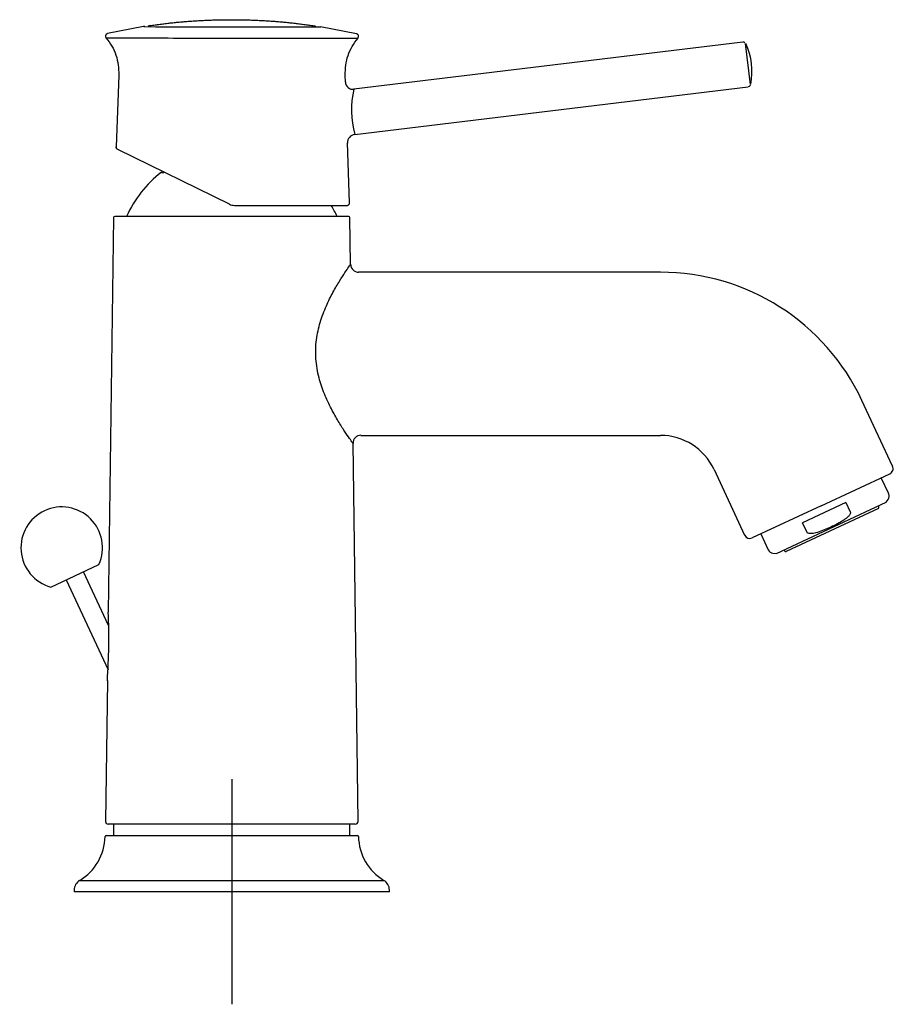
# Model space of a CAD drawing. Units: millimetres. Extents: x -18 to 296, y -18 to 525.
# Drawn here: x 141 to 296, y 350 to 525 of the extents above; entities that cross this region are included whole.
import ezdxf
from ezdxf.lldxf.tags import DXFTag

# ---------------------------------------------------------------- set-up
doc = ezdxf.new("R2010")
doc.units = ezdxf.units.MM
for name, color, linetype in [('$DDT_AUDIT_GENERATED_(629)', 7, 'Continuous'), ('$DDT_AUDIT_GENERATED_(63F)', 7, 'Continuous'), ('$DDT_AUDIT_GENERATED_(675)', 7, 'Continuous'), ('$DDT_AUDIT_GENERATED_(679)', 7, 'Continuous'), ('$DDT_AUDIT_GENERATED_(77)', 7, 'Continuous'), ('$DDT_AUDIT_GENERATED_(95)', 7, 'Continuous'), ('$DDT_AUDIT_GENERATED_(98)', 7, 'Continuous'), ('$DDT_AUDIT_GENERATED_(A6)', 7, 'Continuous'), ('$DDT_AUDIT_GENERATED_(C2)', 7, 'Continuous'), ('Default', 7, 'Continuous')]:
    doc.layers.add(name, color=color, linetype=linetype)
tags = doc.linetypes.add('CENTER2', pattern=[28.575, 19.05, -3.175, 3.175, -3.175]).pattern_tags.tags
tags[10:11] = [DXFTag(74, 4), DXFTag(75, 0), DXFTag(340, '0'), DXFTag(46, 0.0), DXFTag(50, 0.0), DXFTag(44, 0.0), DXFTag(45, 0.0)]
tags[8:9] = [DXFTag(74, 4), DXFTag(75, 0), DXFTag(340, '0'), DXFTag(46, 0.0), DXFTag(50, 0.0), DXFTag(44, 0.0), DXFTag(45, 0.0)]
tags[6:7] = [DXFTag(74, 4), DXFTag(75, 0), DXFTag(340, '0'), DXFTag(46, 0.0), DXFTag(50, 0.0), DXFTag(44, 0.0), DXFTag(45, 0.0)]
tags[4:5] = [DXFTag(74, 4), DXFTag(75, 0), DXFTag(340, '0'), DXFTag(46, 0.0), DXFTag(50, 0.0), DXFTag(44, 0.0), DXFTag(45, 0.0)]

# ---------------------------------------------------------------- blocks, each defined once
blk = doc.blocks.new('SEANNOT_GROUP1')
at = {"layer": 'Default', "color": 7, "linetype": 'CENTER2'}
for p, q in [((178.3, 390.11), (178.3, 350.11)), ((198.3, 370.11), (158.3, 370.11))]:
    blk.add_line(p, q, dxfattribs=at)
blk = doc.blocks.new('SE1')
at = {"layer": '$DDT_AUDIT_GENERATED_(629)', "color": 7, "linetype": 'Continuous'}
for p, q in [((295.01, 440.83), (293.68, 443.68)), ((275.07, 430.23), (294.56, 439.32)), ((287.42, 439.3), (279.68, 435.69)), ((287.42, 439.3), (288.19, 437.65)), ((294.56, 439.32), (294.92, 439.84)), ((280.44, 434.04), (279.68, 435.69)), ((272.29, 433.71), (273.62, 430.86)), ((274.44, 430.28), (275.07, 430.23))]:
    blk.add_line(p, q, dxfattribs=at)
for centre, start, end in [((294.1, 440.41), 325, 25), ((274.53, 431.28), 205, 265)]:
    blk.add_arc(centre, 1, start, end, dxfattribs=at)
for points, knots in [([(288.19, 437.65), (288.22, 437.57), (288.23, 437.48), (288.2, 437.32), (288.17, 437.24), (288.05, 437.01), (287.94, 436.88), (287.58, 436.53), (287.31, 436.33), (287.02, 436.15)], [0, 0, 0, 0, 0.125, 0.125, 0.25, 0.25, 0.5, 0.5, 1, 1, 1, 1]), ([(287.02, 436.15), (286.29, 435.69), (285.54, 435.27), (283.97, 434.54), (283.17, 434.23), (282.34, 433.97)], [0, 0, 0, 0, 0.5, 0.5, 1, 1, 1, 1]), ([(282.34, 433.97), (282.18, 433.92), (282.01, 433.87), (281.69, 433.8), (281.52, 433.77), (281.27, 433.75), (281.19, 433.74), (281.02, 433.75), (280.94, 433.75), (280.77, 433.79), (280.69, 433.81), (280.54, 433.9), (280.48, 433.96), (280.44, 434.04)], [0, 0, 0, 0, 0.25, 0.25, 0.5, 0.5, 0.625, 0.625, 0.75, 0.75, 0.875, 0.875, 1, 1, 1, 1])]:
    blk.add_open_spline(points, degree=3, knots=knots, dxfattribs=at)
at = {"layer": '$DDT_AUDIT_GENERATED_(63F)', "color": 7, "linetype": 'Continuous'}
for centre, start, end in [((163.85, 523.54), 97.5972, 141.7768), ((192.84, 523.5), 38.0715, 81.5779)]:
    blk.add_arc(centre, 0.5, start, end, dxfattribs=at)
for points in [[(163.78, 524.03), (170.99, 525.09), (178.34, 525.08)], [(178.34, 525.08), (185.7, 525.07), (192.91, 524)]]:
    blk.add_open_spline(points, degree=2, dxfattribs=at)
at = {"layer": '$DDT_AUDIT_GENERATED_(675)', "color": 7, "linetype": 'Continuous'}
blk.add_line((146.13, 424.25), (154.7, 428.25), dxfattribs=at)
for start, end in [(115, 254.3428), (335.6572, 115)]:
    blk.add_arc((148.09, 431.24), 7.25, start, end, dxfattribs=at)
at = {"layer": '$DDT_AUDIT_GENERATED_(679)', "color": 7, "linetype": 'Continuous'}
for p, q in [((156.42, 417.45), (151.98, 426.98)), ((148.85, 425.52), (156.31, 409.52))]:
    blk.add_line(p, q, dxfattribs=at)
at = {"layer": '$DDT_AUDIT_GENERATED_(77)', "color": 7, "linetype": 'Continuous'}
for p, q in [((199.1, 490.11), (157.5, 490.11)), ((157.3, 489.91), (156.36, 419.8)), ((199.41, 481.59), (199.3, 489.91)), ((254.46, 480.2), (200.82, 480.2)), ((295.71, 445.73), (290.26, 457.4)), ((200.74, 382.61), (199.84, 449.81)), ((201.23, 451.21), (254.46, 451.21)), ((263.98, 445.14), (269.42, 433.47)), ((282.99, 438.69), (295.22, 444.4)), ((282.99, 438.69), (270.75, 432.99)), ((156.19, 407.62), (155.86, 382.61)), ((200.24, 382.11), (156.36, 382.11))]:
    blk.add_line(p, q, dxfattribs=at)
for centre, radius, start, end in [((157.5, 489.91), 0.2, 89.9538, 179.2255), ((199.1, 489.91), 0.2, 0.7504, 90.0469), ((200.84, 481.63), 1.42, 180.7784, 269.9917), ((254.47, 440.71), 39.49, 24.9952, 90.0059), ((201.25, 449.81), 1.41, 90.0095, 180.7551), ((254.46, 440.7), 10.51, 25.0122, 89.9903), ((294.8, 445.3), 1, 295, 25.4893), ((270.33, 433.89), 1, 205.4893, 295), ((44.59, 415.2), 111.86, 356.1078, 2.3554), ((156.36, 382.61), 0.5, 178.8356, 270.0378), ((200.24, 382.61), 0.5, 269.9287, 0.7345)]:
    blk.add_arc(centre, radius, start, end, dxfattribs=at)
for points, knots in [([(196, 455.92), (195.57, 456.75), (194.74, 458.5), (193.71, 461.5), (193.13, 464.79), (193.24, 468.18), (193.96, 471.39), (195.05, 474.21), (196.28, 476.67), (197.45, 478.67), (198.44, 480.22), (199.14, 481.23), (199.39, 481.58), (199.41, 481.61), (199.41, 481.61)], [0, 0, 0, 0, 0.0331031, 0.0642967, 0.0981761, 0.1313125, 0.1630149, 0.196786, 0.2279796, 0.259475, 0.290026, 0.319575, 0.3489119, 0.3562572, 0.3562572, 0.3562572, 0.3562572]), ([(199.84, 449.79), (199.84, 449.79), (199.74, 449.92), (199.25, 450.6), (198.36, 451.9), (197.23, 453.67), (196.41, 455.13), (196, 455.92)], [0.8559529, 0.8559529, 0.8559529, 0.8559529, 0.8779173, 0.9072965, 0.9377408, 0.9687045, 1, 1, 1, 1])]:
    blk.add_open_spline(points, degree=3, knots=knots, dxfattribs=at)
at = {"layer": '$DDT_AUDIT_GENERATED_(95)', "color": 7, "linetype": 'Continuous'}
blk.add_line((165.8, 497.95), (166.24, 497.95), dxfattribs=at)
for start, end in [(127.5719, 155.8105), (24.1895, 30.4026)]:
    blk.add_arc((178.3, 481.71), 20.5, start, end, dxfattribs=at)
at = {"layer": '$DDT_AUDIT_GENERATED_(98)', "color": 7, "linetype": 'Continuous'}
for p, q in [((157.3, 382.11), (157.3, 380.11)), ((199.3, 380.11), (199.3, 382.11)), ((155.99, 380.11), (200.61, 380.11)), ((151.27, 372.11), (205.33, 372.11)), ((150.3, 370.4), (150.3, 370.11)), ((206.3, 370.11), (150.3, 370.11)), ((206.3, 370.11), (206.3, 370.4))]:
    blk.add_line(p, q, dxfattribs=at)
for centre, radius, start, end in [((146.48, 380.11), 9.32, 300.9614, 358.7962), ((155.99, 379.91), 0.2, 90, 178.7962), ((200.61, 379.91), 0.2, 1.2038, 90), ((210.12, 380.11), 9.32, 181.2038, 239.0386), ((152.3, 370.4), 2, 120.9614, 180), ((204.3, 370.4), 2, 0, 59.0386)]:
    blk.add_arc(centre, radius, start, end, dxfattribs=at)
at = {"layer": '$DDT_AUDIT_GENERATED_(A6)', "color": 7, "linetype": 'Continuous'}
for p, q in [((162.61, 523.86), (156.21, 522.63)), ((162.85, 523.85), (162.65, 523.85)), ((200.47, 522.58), (194.08, 523.82)), ((269.09, 521.11), (200.01, 512.71)), ((270.48, 513.56), (269.6, 520.83)), ((158.21, 515.22), (157.75, 502.46)), ((198.5, 513.99), (198.46, 515.17)), ((200.16, 504.67), (270.06, 513.17)), ((157.78, 502.45), (157.82, 502.19)), ((199.22, 492.57), (198.86, 503.18)), ((177.89, 492.28), (158.03, 502)), ((178.77, 492.08), (198.72, 492.05))]:
    blk.add_line(p, q, dxfattribs=at)
for centre, radius, start, end in [((181.37, 3064.61), 2540.83, 269.58056, 270.28759), ((200.32, 522.1), 0.5, 320.3376, 77.1175), ((269.18, 520.69), 0.418, 45.8593, 102.0596), ((259.34, 515.89), 11.39, 348.4025, 25.6787), ((199.85, 514.06), 1.36, 181.9662, 276.9051), ((215.39, 508.97), 15.83, 166.3239, 195.7476), ((270.03, 513.63), 0.455, 274.1873, 336.1141), ((200.34, 503.2), 1.48, 97.0078, 181.8708), ((178.77, 494.08), 2, 243.9263, 269.9214)]:
    blk.add_arc(centre, radius, start, end, dxfattribs=at)
for points, knots in [([(162.65, 523.85), (162.65, 523.85), (162.65, 523.85), (162.65, 523.85), (162.66, 523.85), (162.67, 523.85), (162.68, 523.85), (162.7, 523.85), (162.71, 523.85), (162.72, 523.85)], [0, 0, 0, 0, 0.0188652, 0.0648601, 0.1026109, 0.1127723, 0.124075, 0.1544828, 0.1796372, 0.1796372, 0.1796372, 0.1796372]), ([(156.26, 522.64), (156.21, 522.63), (156.13, 522.6), (156.02, 522.52), (155.94, 522.43), (155.89, 522.32), (155.86, 522.19), (155.87, 522.07), (155.9, 521.94), (155.95, 521.87), (155.98, 521.83)], [0, 0, 0, 0, 0.131926, 0.257104, 0.379123, 0.5, 0.620877, 0.742896, 0.868074, 1, 1, 1, 1]), ([(155.95, 521.87), (156.36, 521.34), (157.02, 520.44), (157.77, 518.78), (158.19, 517.01), (158.21, 515.89), (158.21, 515.22)], [0, 0, 0, 0, 0.253638, 0.49902, 0.744905, 1, 1, 1, 1]), ([(155.98, 521.83), (155.98, 521.83), (157.16, 521.83), (162.27, 521.83), (169.77, 521.82), (178.24, 521.81), (186.97, 521.8), (194.62, 521.79), (199.54, 521.78), (200.7, 521.78), (200.7, 521.78), (200.7, 521.78)], [0, 0, 0, 0, 0.0625, 0.125, 0.1875, 0.25, 0.3125, 0.375, 0.4375, 0.5, 0.5000007, 0.5000007, 0.5000007, 0.5000007]), ([(198.46, 515.17), (198.46, 515.84), (198.48, 516.96), (198.91, 518.73), (199.66, 520.39), (200.32, 521.29), (200.73, 521.82)], [0, 0, 0, 0, 0.255095, 0.50098, 0.746362, 1, 1, 1, 1]), ([(198.72, 492.05), (198.75, 492.05), (198.82, 492.06), (198.95, 492.1), (199.09, 492.2), (199.18, 492.34), (199.22, 492.47), (199.22, 492.53), (199.22, 492.57)], [0, 0, 0, 0, 0.129824, 0.255586, 0.500483, 0.745102, 0.870554, 1, 1, 1, 1])]:
    blk.add_open_spline(points, degree=3, knots=knots, dxfattribs=at)
blk.add_open_spline([(158.03, 502), (157.85, 502.08), (157.74, 502.27), (157.75, 502.46)], degree=3, dxfattribs=at)
at = {"layer": '$DDT_AUDIT_GENERATED_(C2)', "color": 7, "linetype": 'Continuous'}
for p, q in [((293.19, 438.23), (276.78, 430.59)), ((293.28, 438.5), (293.2, 438.68)), ((276.43, 430.86), (276.52, 430.68))]:
    blk.add_line(p, q, dxfattribs=at)
for centre, start, end in [((293.1, 438.42), 295, 25), ((276.7, 430.77), 205, 295)]:
    blk.add_arc(centre, 0.2, start, end, dxfattribs=at)

msp = doc.modelspace()

# ---------------------------------------------------------------- block references
at = {"layer": 'Default'}
for name in ['SE1', 'SEANNOT_GROUP1']:
    msp.add_blockref(name, (0, 0), dxfattribs=at)

doc.saveas('drawing.dxf')
